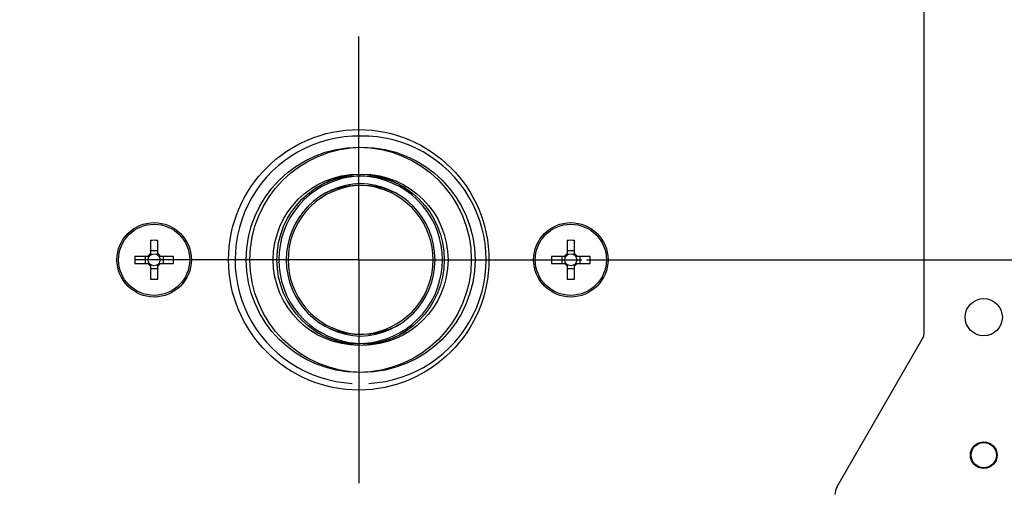
# Model space of a CAD drawing. Units: millimetres. Extents: x 10 to 168, y 73 to 269.
# Drawn here: x 64 to 77, y 229 to 235 of the extents above; entities that cross this region are included whole.
import ezdxf

# ---------------------------------------------------------------- set-up
doc = ezdxf.new("R2010")
doc.units = ezdxf.units.MM
doc.header["$LTSCALE"] = 18.708148
doc.linetypes.add('CENTER', pattern=[0.6, 0.375, -0.075, 0.075, -0.075])
doc.layers.get('0').update_dxf_attribs({"linetype": 'CONTINUOUS'})
for name, color, linetype in [('120-391288_DXF_CONTINUOUS_LINE', 7, 'CONTINUOUS'), ('120-391411_DXF_CONTINUOUS_LINE', 7, 'CONTINUOUS'), ('120-391413_DXF_CONTINUOUS_LINE', 7, 'CONTINUOUS'), ('120-391423_DXF_CONTINUOUS_LINE', 7, 'CONTINUOUS'), ('120-391853_DXF_CONTINUOUS_LINE', 7, 'CONTINUOUS'), ('120-393663_GB_DXF_AXIS', 7, 'CONTINUOUS'), ('120-396649_DXF_DIMENSION', 7, 'CONTINUOUS'), ('D7500C_M5X12DXF_CONTINUOUS_LINE', 7, 'CONTINUOUS')]:
    doc.layers.add(name, color=color, linetype=linetype)
doc.styles.get("Standard").update_dxf_attribs({"font": 'txt', "width": 0.7})
doc.dimstyles.new('DIMSTYLE_2', dxfattribs={"dimtxt": 2.5, "dimasz": 3.5, "dimexe": 0.18, "dimexo": 0.0625, "dimgap": 0.09, "dimtad": 1, "dimlfac": 10, "dimdsep": 46, "dimtxsty": 'Standard', "dimblk": '_FILLED', "dimblk1": '_FILLED', "dimblk2": '_FILLED', "dimcen": 0.09, "dimclrt": 5, "dimadec": 0, "dimazin": 0, "dimtp": 0.5, "dimtm": 0.5, "dimtfac": 1, "dimtofl": 0, "dimtmove": 0, "dimatfit": 3, "dimldrblk": '_FILLED', "dimfxl": 1, "dimtolj": 1, "dimarcsym": 0})
doc.dimstyles.new('DIMSTYLE_3', dxfattribs={"dimtxt": 2.5, "dimasz": 3.5, "dimexe": 0.18, "dimexo": 0.0625, "dimgap": 0.09, "dimtad": 1, "dimlfac": 10, "dimdsep": 46, "dimtxsty": 'Standard', "dimblk": '_FILLED', "dimblk1": '_FILLED', "dimblk2": '_FILLED', "dimcen": 0.09, "dimclrt": 5, "dimadec": 0, "dimazin": 0, "dimtp": 0.3, "dimtm": 0.3, "dimtfac": 1, "dimtofl": 0, "dimtmove": 0, "dimatfit": 3, "dimldrblk": '_FILLED', "dimfxl": 1, "dimtolj": 1, "dimarcsym": 0})

# ---------------------------------------------------------------- blocks, each defined once
blk = doc.blocks.new('_FILLED')
at = {"color": 0, "linetype": 'ByBlock'}
blk.add_solid([(0, 0), (-1, 0.1429), (-1, -0.1429)], dxfattribs=at)
blk = doc.blocks.new('*D5')
at = {"layer": '120-396649_DXF_DIMENSION', "color": 2, "linetype": 'Continuous', "transparency": 16777216}
for p, q in [((49.277, 234.206), (49.277, 211.899)), ((61.277, 234.108), (61.277, 211.899)), ((49.277, 213.899), (42.277, 213.899)), ((42.277, 213.899), (55.277, 213.899)), ((68.277, 213.899), (55.277, 213.899)), ((61.277, 213.899), (68.277, 213.899))]:
    blk.add_line(p, q, dxfattribs=at)
at = {"layer": '120-396649_DXF_DIMENSION', "color": 2, "linetype": 'Continuous', "transparency": 16777216, "xscale": 3.5, "yscale": 3.5, "zscale": 3.5}
blk.add_blockref('_FILLED', (49.277, 213.899), dxfattribs=at)
at = {"layer": '120-396649_DXF_DIMENSION', "color": 2, "linetype": 'Continuous', "transparency": 16777216, "xscale": 3.5, "yscale": 3.5, "zscale": 3.5, "rotation": 180}
blk.add_blockref('_FILLED', (61.277, 213.899), dxfattribs=at)
at = {"layer": '120-396649_DXF_DIMENSION', "color": 5, "linetype": 'Continuous', "transparency": 16777216, "width": 0.75}
blk.add_text('120', height=2.5, dxfattribs=at).set_placement((52.465, 214.524))
blk = doc.blocks.new('*D7')
at = {"layer": '120-396649_DXF_DIMENSION', "color": 2, "linetype": 'Continuous', "transparency": 16777216}
for p, q in [((91.387, 232.266), (91.387, 239.266)), ((91.387, 239.266), (91.387, 229.766)), ((71.337, 232.266), (93.387, 232.266)), ((91.387, 218.678), (91.387, 229.766)), ((71.937, 227.266), (93.387, 227.266)), ((91.387, 227.266), (91.387, 218.678))]:
    blk.add_line(p, q, dxfattribs=at)
at = {"layer": '120-396649_DXF_DIMENSION', "color": 2, "linetype": 'Continuous', "transparency": 16777216, "xscale": 3.5, "yscale": 3.5, "zscale": 3.5}
for p, rotation in [((91.387, 232.266), 270), ((91.387, 227.266), 90)]:
    blk.add_blockref('_FILLED', p, dxfattribs=dict(at, rotation=rotation))
at = {"layer": '120-396649_DXF_DIMENSION', "color": 5, "linetype": 'Continuous', "transparency": 16777216, "width": 0.75}
blk.add_text('50', height=2.5, rotation=90, dxfattribs=at).set_placement((90.762, 218.678))
blk = doc.blocks.new('*D8')
at = {"layer": '120-396649_DXF_DIMENSION', "color": 2, "linetype": 'Continuous', "transparency": 16777216}
for p, q in [((100.035, 237.266), (100.035, 244.266)), ((100.035, 244.266), (100.035, 232.266)), ((63.955, 237.266), (88.796, 237.266)), ((93.267, 237.266), (102.035, 237.266)), ((100.035, 220.266), (100.035, 232.266)), ((71.937, 227.266), (102.035, 227.266)), ((100.035, 227.266), (100.035, 220.266))]:
    blk.add_line(p, q, dxfattribs=at)
at = {"layer": '120-396649_DXF_DIMENSION', "color": 2, "linetype": 'Continuous', "transparency": 16777216, "xscale": 3.5, "yscale": 3.5, "zscale": 3.5}
for p, rotation in [((100.035, 237.266), 270), ((100.035, 227.266), 90)]:
    blk.add_blockref('_FILLED', p, dxfattribs=dict(at, rotation=rotation))
at = {"layer": '120-396649_DXF_DIMENSION', "color": 5, "linetype": 'Continuous', "transparency": 16777216, "width": 0.75}
blk.add_text('100', height=2.5, rotation=90, dxfattribs=at).set_placement((99.41, 229.454))

msp = doc.modelspace()

# ---------------------------------------------------------------- linework, layer by layer
at = {"layer": '120-391288_DXF_CONTINUOUS_LINE', "color": 7, "linetype": 'Continuous'}
for centre, radius in [((68.2775, 232.2661), 1.5125), ((68.3275, 232.2661), 1.5125), ((68.2775, 232.2661), 1.15), ((68.3275, 232.2661), 1.15)]:
    msp.add_circle(centre, radius, dxfattribs=at)
for centre, radius, start, end in [((68.2775, 232.2661), 1.6625, 85.26316, 266.9883), ((68.3275, 232.2661), 1.6625, 273.0117, 94.73684), ((68.3275, 232.2661), 1.125, 58.81484, 301.18516), ((68.2775, 232.2661), 1.125, 238.81484, 121.18516), ((68.3275, 232.2661), 1.025, 91.40648, 268.59352), ((68.2775, 232.2661), 1.025, 271.40648, 88.59352)]:
    msp.add_arc(centre, radius, start, end, dxfattribs=at)
at = {"layer": '120-391411_DXF_CONTINUOUS_LINE', "color": 3, "linetype": 'Continuous'}
for p, q in [((75.8775, 231.2982), (75.8775, 238.5507)), ((74.7043, 229.2125), (75.8507, 231.1982))]:
    msp.add_line(p, q, dxfattribs=at)
for centre, radius in [((76.6775, 231.4946), 0.25), ((76.6775, 229.6411), 0.18)]:
    msp.add_circle(centre, radius, dxfattribs=at)
for centre, start, end in [((75.6775, 231.2982), 330, 360), ((74.8775, 229.1125), 150, 180)]:
    msp.add_arc(centre, 0.2, start, end, dxfattribs=at)
at = {"layer": '120-391413_DXF_CONTINUOUS_LINE', "color": 7, "linetype": 'Continuous'}
msp.add_circle((68.2775, 232.2661), 1.75, dxfattribs=at)
at = {"layer": '120-391413_DXF_CONTINUOUS_LINE', "color": 3, "linetype": 'Continuous'}
msp.add_circle((76.6775, 229.6411), 0.17, dxfattribs=at)
at = {"layer": '120-391423_DXF_CONTINUOUS_LINE', "color": 7, "linetype": 'Continuous'}
msp.add_arc((68.3275, 232.2661), 1, 58.25524, 301.74476, dxfattribs=at)
at = {"layer": '120-391853_DXF_CONTINUOUS_LINE', "color": 7, "linetype": 'Continuous'}
msp.add_arc((68.2775, 232.2661), 1, 242.36163, 117.63837, dxfattribs=at)
at = {"layer": '120-393663_GB_DXF_AXIS', "color": 2, "linetype": 'CENTER'}
for q in [(68.2775, 235.2661), (65.2775, 232.2661), (71.2775, 232.2661), (68.2775, 229.2661)]:
    msp.add_line((68.2775, 232.2661), q, dxfattribs=at)
at = {"layer": 'D7500C_M5X12DXF_CONTINUOUS_LINE', "color": 7, "linetype": 'Continuous'}
for p, q in [((65.4775, 232.5271), (65.4775, 232.3286)), ((65.5775, 232.3286), (65.5775, 232.5271)), ((71.0775, 232.5271), (71.0775, 232.3286)), ((71.1775, 232.3286), (71.1775, 232.5271)), ((65.5775, 232.3872), (65.4775, 232.3872)), ((71.1775, 232.3872), (71.0775, 232.3872)), ((65.2665, 232.3161), (65.465, 232.3161)), ((65.4064, 232.3161), (65.4064, 232.2161)), ((65.5899, 232.3161), (65.7885, 232.3161)), ((65.6486, 232.3161), (65.6486, 232.2161)), ((70.8665, 232.3161), (71.065, 232.3161)), ((71.0064, 232.3161), (71.0064, 232.2161)), ((71.1899, 232.3161), (71.3885, 232.3161)), ((71.2486, 232.3161), (71.2486, 232.2161)), ((65.2665, 232.2161), (65.465, 232.2161)), ((65.4775, 232.2037), (65.4775, 232.0051)), ((65.5775, 232.145), (65.4775, 232.145)), ((65.5775, 232.0051), (65.5775, 232.2037)), ((65.5899, 232.2161), (65.7885, 232.2161)), ((70.8665, 232.2161), (71.065, 232.2161)), ((71.0775, 232.2037), (71.0775, 232.0051)), ((71.1775, 232.145), (71.0775, 232.145)), ((71.1775, 232.0051), (71.1775, 232.2037)), ((71.1899, 232.2161), (71.3885, 232.2161))]:
    msp.add_line(p, q, dxfattribs=at)
for centre, radius in [((65.5275, 232.2661), 0.5), ((65.5275, 232.2661), 0.4781), ((71.1275, 232.2661), 0.5), ((71.1275, 232.2661), 0.4781), ((65.5275, 232.2661), 0.08), ((71.1275, 232.2661), 0.08)]:
    msp.add_circle(centre, radius, dxfattribs=at)
for centre, radius, start, end in [((65.5275, 229.771), 2.7566, 88.96069, 91.03931), ((71.1275, 229.771), 2.7566, 88.96069, 91.03931), ((68.0219, 232.2661), 2.7559, 178.96058, 180.00015), ((68.0219, 232.2661), 2.7559, 179.99985, 181.03942), ((65.5275, 232.2661), 0.0971, 120.99752, 149.00248), ((65.5275, 232.2661), 0.0971, 30.99752, 59.00248), ((63.033, 232.2661), 2.7559, 358.96058, 1.03942), ((73.6219, 232.2661), 2.7559, 178.96058, 181.03942), ((71.1275, 232.2661), 0.0971, 120.99752, 149.00248), ((71.1275, 232.2661), 0.0971, 30.99752, 59.00248), ((68.633, 232.2661), 2.7559, 359.99985, 1.03942), ((68.633, 232.2661), 2.7559, 358.96058, 0.00015), ((65.5275, 232.2661), 0.0971, 210.99752, 239.00248), ((65.5275, 232.2661), 0.0971, 300.99752, 329.00248), ((71.1275, 232.2661), 0.0971, 210.99752, 239.00248), ((71.1275, 232.2661), 0.0971, 300.99752, 329.00248), ((65.5275, 234.7612), 2.7566, 268.96069, 271.03931), ((71.1275, 234.7612), 2.7566, 268.96069, 271.03931)]:
    msp.add_arc(centre, radius, start, end, dxfattribs=at)

# ---------------------------------------------------------------- dimensions: what is measured, and where the dimension line sits
at = {"layer": '120-396649_DXF_DIMENSION', "color": 2, "linetype": 'Continuous'}
for base, p2, picture, middle in [((100.0352, 237.2661), (63.9551, 237.2661), '*D8', (98.1602, 232.2661)), ((91.3866, 232.2661), (71.3375, 232.2661), '*D7', (89.5116, 220.5528))]:
    dim = msp.add_linear_dim(base=base, p1=(71.9375, 227.2661), p2=p2, angle=90, dimstyle='DIMSTYLE_3', dxfattribs=at)
    dim.commit()
    dim.dimension.update_dxf_attribs({"geometry": picture, "text_midpoint": middle, "dimtype": 160})
dim = msp.add_linear_dim(base=(61.2775, 213.8989), p1=(49.2772, 234.2064), p2=(61.2775, 234.108), dimstyle='DIMSTYLE_2', dxfattribs=at)
dim.commit()
dim.dimension.update_dxf_attribs({"geometry": '*D5', "text_midpoint": (55.2774, 215.7739), "dimtype": 160})

doc.saveas('drawing.dxf')
